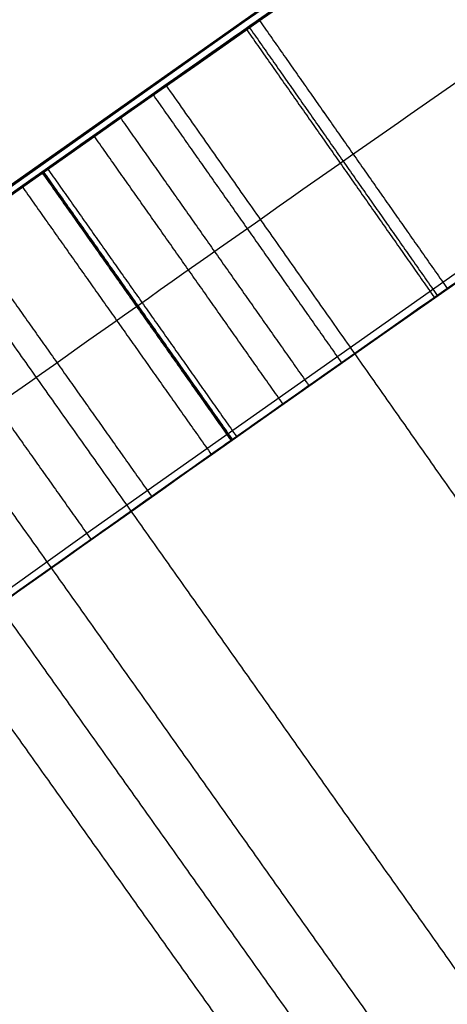
# Model space of a CAD drawing. Units: millimetres. Extents: x -68 to 68, y -68 to 68.
# Drawn here: x -14 to -14, y 20 to 20 of the extents above; entities that cross this region are included whole.
import ezdxf

# ---------------------------------------------------------------- set-up
doc = ezdxf.new("R2010")
doc.units = ezdxf.units.MM
doc.layers.add('Livello 01', color=7, linetype='Continuous', true_color=0x000000)

# ---------------------------------------------------------------- blocks, each defined once
blk = doc.blocks.new('10CI06160YY')
at = {"layer": 'Livello 01'}
for centre, radius in [((0, 0, -26), 29.95), ((0, 0, -35.5), 24), ((0, 0, -32.24999999999999), 24), ((0, 0, -36), 23.5), ((0, 0, -28.5), 22.9), ((0, 0, -26), 22.9), ((0, 0, -27.24999999999999), 22.9)]:
    blk.add_circle(centre, radius, dxfattribs=at)
at = {"layer": 'Livello 01', "extrusion": (0, 0, -1)}
blk.add_circle((0, 0), 29.95, dxfattribs=at)
at = {"layer": 'Livello 01'}
for centre, radius, start in [((0, 0, -13), 29.95, 204.4877713897663), ((0, 0, -29), 24, 180)]:
    blk.add_arc(centre, radius, start, 0, dxfattribs=at)
at = {"layer": 'Livello 01', "extrusion": (0, 0, -1)}
blk.add_arc((0, 0, 28.5), 23.5, 180, 0, dxfattribs=at)
blk = doc.blocks.new('10PM04460YY')
at = {"layer": 'Livello 01', "color": 5, "true_color": 0x0000ff}
for centre, radius in [((0, 0, -10.5), 26.25), ((0, 0, -9), 24)]:
    blk.add_circle(centre, radius, dxfattribs=at)
at = {"layer": 'Livello 01', "color": 5, "true_color": 0x0000ff, "extrusion": (0, 0, -1)}
for centre, radius in [((0, 0, 9), 26.25), ((0, 0, 9.75), 26.25), ((0, 0, -1.5), 24), ((0, 0, 3.750000000000004), 24), ((0, 0), 22.5), ((0, 0, 10.5), 22.5), ((-5.1388523066483e-16, 0, 5.249999999999999), 22.5)]:
    blk.add_circle(centre, radius, dxfattribs=at)
blk = doc.blocks.new('10PM06260YY_oa_0')
at = {"layer": 'Livello 01', "extrusion": (0, 0, -1)}
for centre, radius in [((-1.70376557241913e-14, 5.70844609122029e-14, -3.00000000000002), 28.5), ((-1.70376557241913e-14, 5.70844609122029e-14), 28.5), ((-1.70376557241913e-14, 5.70844609122029e-14, -1.500000000000017), 28.5), ((-1.37312185688709e-14, 5.70844609122029e-14, -12.375), 26.75), ((-1.37312185688709e-14, 5.70844609122029e-14, -7.687500000000007), 26.75), ((0, 5.70844609122029e-14, -100), 24.5), ((-1.37312185688709e-14, 5.70844609122029e-14, -56.75), 24.5), ((-1.37312185688709e-14, 5.70844609122029e-14, -12), 23.188)]:
    blk.add_circle(centre, radius, dxfattribs=at)
at = {"layer": 'Livello 01'}
for centre, radius in [((1.37312185688709e-14, 5.70844609122029e-14, 13.5), 24.5), ((1.37312185688709e-14, 5.70844609122029e-14, 3.00000000000001), 24.5), ((1.37312185688709e-14, 5.70844609122029e-14), 24.5), ((1.37312185688709e-14, 5.70844609122029e-14, 1.500000000000012), 24.5), ((0, 5.70844609122029e-14, 56), 23.2), ((1.37312185688709e-14, 5.70844609122029e-14, 10), 23.188), ((1.37312185688709e-14, 5.689141195432432e-14, 11), 23.188), ((1.37312185688709e-14, 5.70844609122029e-14, 6.500000000000006), 23.188)]:
    blk.add_circle(centre, radius, dxfattribs=at)
at = {"layer": 'Livello 01', "extrusion": (0, 0, -1)}
for centre, radius, start, end in [((-1.37312185688709e-14, 5.70844609122029e-14, -3.00000000000002), 26.75, 1.403341859706976e-14, 180), ((1.77635683940025e-15, 9.059419880941277e-14, -15.7499999999997), 24.49999999999998, 47.02864357636388, 132.9713564236361), ((1.77635683940025e-15, 9.059419880941277e-14, -35.7499999999997), 24.49999999999998, 47.02864357636388, 132.9713564236361), ((-5.339095412729532e-14, 9.592326932761353e-14, -35.7499999999997), 24.39999999999998, 47.02864357636366, 132.971356423636), ((-5.339095412729532e-14, 9.592326932761353e-14, -36.2499999999997), 24.39999999999998, 47.02864357636366, 132.971356423636), ((-3.683176629660802e-15, -1.77635683940025e-15, -16.2499999999997), 24.40000000000001, 47.0286435763639, 132.9713564236361), ((-3.683176629660802e-15, -1.77635683940025e-15, -15.7499999999997), 24.40000000000001, 47.0286435763639, 132.9713564236361), ((-1.37312185688709e-14, 5.70844609122029e-14, -35.9999999999997), 24.4, 47.02864357636381, 132.971356423636), ((-1.37312185688709e-14, 5.70844609122029e-14, -15.9999999999997), 24.4, 47.02864357636381, 132.9713564236362), ((0, 5.70844609122029e-14, -100), 23.4, 0, 270)]:
    blk.add_arc(centre, radius, start, end, dxfattribs=at)
at = {"layer": 'Livello 01'}
for centre, radius, start, end in [((-1.77635683940025e-15, 9.059419880941277e-14, 16.2499999999997), 24.49999999999998, 47.02864357636387, 132.9713564236361), ((-1.77635683940025e-15, 9.059419880941277e-14, 36.2499999999997), 24.49999999999998, 47.02864357636387, 132.9713564236361), ((1.37312185688709e-14, 5.70844609122029e-14, 3.00000000000001), 23.188, 90, 0), ((1.70376557241913e-14, 5.70844609122029e-14, 12), 23, 89.99999999999999, 269.9999999999999)]:
    blk.add_arc(centre, radius, start, end, dxfattribs=at)
for points, degree, knots in [([(-14.3408954214058, 19.8642573108663, 17.9445001874543), (-14.19456398593842, 19.96990051638766, 17.72337712724021), (-13.81297898436077, 20.23885174853072, 17.59470268440957), (-13.37543462382732, 20.52737421128287, 17.87591956568957), (-13.24051344610577, 20.61393081472608, 18.2922752995422), (-13.34520741260682, 20.54693121918185, 18.72376663834876), (-13.64709291898389, 20.34857037662103, 18.97920886697147), (-14.00310411040861, 20.1054174895616, 19.00704404999669), (-14.34134967922311, 19.86497707946379, 18.87302522639488), (-14.55214642096897, 19.7101621704468, 18.51736796030452), (-14.58843084038852, 19.68316228394648, 18.09173365755553), (-14.57027059883084, 19.69661845163785, 17.67411288059143), (-14.45268594461996, 19.78362403410031, 17.26409386203943), (-14.16307349037446, 19.99279233029998, 17.00740496850609), (-13.81568834577423, 20.23470662018967, 16.9634505870486), (-13.46011385788694, 20.47233841556113, 17.07345471047948), (-13.33095526352511, 20.55568288925213, 17.33519614907833), (-13.3128092356611, 20.5674283821507, 17.4755256634807)], 3, [-7.045865805433296, -7.045865805433296, -7.045865805433296, -7.045865805433296, -6.16513257931122, -5.724765966250183, -5.284399353189145, -4.844032740128117, -4.40366612706708, -3.963299514006042, -3.522932900945006, -3.082566287883968, -2.64219967482293, -2.201833061761893, -1.761466448700854, -1.321099835639817, -0.8807332225787835, -0.4403666095177467, 0, 0, 0, 0]), ([(-13.31280920368572, 20.56742840284759, 17.47552565761363), (-13.33085511875232, 20.55574770949872, 17.33597058678128), (-13.39338972317573, 20.51535147482685, 17.20355486640662), (-13.5335902005546, 20.4229055201908, 17.079361932421), (-13.5908276132912, 20.3848818445053, 17.0462622960323), (-13.6959306292084, 20.3144157491312, 17.0061224811373), (-13.7592497455624, 20.271595046688, 16.9932835805406), (-13.9258078255837, 20.1578757213049, 16.9806620376796), (-14.0442467870141, 20.075543318496, 16.9934200311896), (-14.209904176642, 19.9582865027911, 17.0684208361827), (-14.2599965525354, 19.9224904361299, 17.1015622462212), (-14.3507888789317, 19.8571897661361, 17.1847758238845), (-14.3946939564535, 19.8253428395017, 17.2403688843533), (-14.4558852277611, 19.7807688193745, 17.3431928836859), (-14.4819040091291, 19.7617096081143, 17.4011436290335), (-14.5141253498176, 19.7380430367615, 17.4978778655768), (-14.5237311193357, 19.7309742582189, 17.5317572975116), (-14.5406805519921, 19.7184867545705, 17.6027855342217), (-14.5490448357588, 19.7123143255501, 17.646302917059), (-14.5646291526202, 19.7008056803641, 17.7435476564605), (-14.572178301399, 19.6952187516219, 17.8185910224464), (-14.577848998961, 19.6910214080934, 17.9210975926447), (-14.5790637059145, 19.6901219380144, 17.9559293206921), (-14.5801714613798, 19.6893016796369, 18.0288160543337), (-14.5802039794622, 19.6892776229566, 18.057372626585), (-14.5773547062175, 19.6913873395315, 18.1778421506597), (-14.5715966927443, 19.6956521354323, 18.2524509447224), (-14.5571606535108, 19.7063215621756, 18.3558078028361), (-14.5513819799338, 19.710589863706, 18.3888340333772), (-14.537887552462, 19.7205450181566, 18.452034383466), (-14.5321005860459, 19.7248124522701, 18.4758253773848), (-14.4790226639055, 19.763873158393, 18.6514813257833), (-14.4098278097285, 19.8146431508593, 18.7590291930447), (-14.2232123699313, 19.9490212938318, 18.9193548392764), (-14.1081690529212, 20.0306837968402, 18.9658730560594), (-13.8835275302593, 20.1870352135061, 18.9954242600372), (-13.7631451076137, 20.2692826556818, 18.9865674140638), (-13.5404416507749, 20.4187272505197, 18.8923684149985), (-13.4401021550331, 20.4846179666494, 18.8046493196664), (-13.3434139918517, 20.5476223158881, 18.632903721514), (-13.3172035431145, 20.5645923232084, 18.5665629143481), (-13.2849996498423, 20.585411143142, 18.4315812086282), (-13.2782290095854, 20.5897703291267, 18.3657137670404), (-13.2852865700375, 20.5852178055203, 18.1391788870226), (-13.3301128817148, 20.5564397227176, 18.0095225444731), (-13.489990220119, 20.4518773557362, 17.8045727395647), (-13.5998041912905, 20.3792447574148, 17.7317298728642), (-13.93604083059041, 20.15216935380299, 17.6428711385898), (-14.19423797216763, 19.97013588006628, 17.72288448638331), (-14.34089542140573, 19.86425731086628, 17.94450018745434)], 3, [5.056798616995262e-10, 5.056798616995262e-10, 5.056798616995262e-10, 5.056798616995262e-10, 0.0625, 0.0625, 0.09375, 0.09375, 0.125, 0.125, 0.1875, 0.1875, 0.21875, 0.21875, 0.25, 0.25, 0.28125, 0.28125, 0.296875, 0.296875, 0.3125, 0.3125, 0.34375, 0.34375, 0.359375, 0.359375, 0.375, 0.375, 0.40625, 0.40625, 0.421875, 0.421875, 0.4375, 0.4375, 0.5, 0.5, 0.5625, 0.5625, 0.625, 0.625, 0.6875, 0.6875, 0.71875, 0.71875, 0.75, 0.75, 0.8125, 0.8125, 0.875, 0.875, 1.000000000000008, 1.000000000000008, 1.000000000000008, 1.000000000000008]), ([(-14.30302458288221, 19.89154313417185, 18.31811220575349), (-14.3058442216761, 19.88951855230144, 18.43860110446236), (-14.22370410493244, 19.94891543419274, 18.68376908270289), (-13.9320181666338, 20.1545022843809, 18.8307816012278), (-13.6187418080382, 20.3668131382366, 18.7203555507792), (-13.53430060807133, 20.4223522999316, 18.47859635768694), (-13.52998616759032, 20.42521662810008, 18.35528884612298)], 3, [-4.688218452151203, -4.688218452151203, -4.688218452151203, -4.688218452151203, -4.298077351140837, -3.907343046491665, -3.516608741842493, -3.125874437193338, -3.125874437193338, -3.125874437193338, -3.125874437193338]), ([(-13.52998616759032, 20.42521662810008, 18.35528884612298), (-13.5256717271093, 20.42808095626857, 18.23198133455903), (-13.5928551651521, 20.3839991072475, 17.9805104813955), (-13.9019050236328, 20.1753258204038, 17.8574382087133), (-14.2061065629437, 19.9615567552946, 17.9596991678148), (-14.30012519346146, 19.89362529772808, 18.19707675562254), (-14.3030202956641, 19.89154621251794, 18.31792900420675), (-14.30302458288221, 19.89154313417185, 18.31811220575349)], 3, [-3.125874437193338, -3.125874437193338, -3.125874437193338, -3.125874437193338, -2.735140132544169, -2.344405827895002, -1.953671523245833, -1.562937218596661, -1.562344014957866, -1.562344014957866, -1.562344014957866, -1.562344014957866]), ([(-14.3030116852856, 19.89155239619535, 18.318112205743), (-14.3030117552515, 19.8915523458864, 18.1876240057458), (-14.2576763361833, 19.9243054616473, 18.0782879075817), (-14.1005328167802, 20.0358243384019, 17.9260316700969), (-14.0083479418041, 20.1005780206699, 17.8923703747798), (-13.7933088687695, 20.2487451283879, 17.8976301083787), (-13.7008998567878, 20.3111577469607, 17.936579507981), (-13.5542433331466, 20.4093183025181, 18.1091434251659), (-13.526188604798, 20.4277321936868, 18.2236628903514), (-13.5337837303827, 20.4227010625134, 18.4869148018945), (-13.5714871325591, 20.3978797462978, 18.5964742760638), (-13.7269466869914, 20.2935875533662, 18.7588584749663), (-13.8285612782953, 20.2246258959582, 18.7935797960141), (-14.0273712841715, 20.0872460659751, 18.7822011320771), (-14.126224834288, 20.0176652818467, 18.7332893194309), (-14.2640754460029, 19.9196712592262, 18.5618714207973), (-14.3030116153197, 19.8915524465043, 18.4486004057402), (-14.3030116852856, 19.89155239619535, 18.318112205743)], 3, [0, 0, 0, 0, 0.125, 0.125, 0.25, 0.25, 0.375, 0.375, 0.5, 0.5, 0.625, 0.625, 0.75, 0.75, 0.875, 0.875, 1, 1, 1, 1]), ([(-13.5518686995039, 20.4107044158551, 17.4938141156321), (-13.56724265456652, 20.40049674176262, 17.42870110135966), (-13.60988547735772, 20.37220088259032, 17.29829508360401), (-13.81261183838151, 20.23599975651121, 17.1573039432805), (-14.10978183745432, 20.03024023202782, 17.19587910118439), (-14.32387304596264, 19.87663794715913, 17.53607454829897), (-14.33909967824914, 19.86555373813324, 17.80981945070277), (-14.3408954214058, 19.8642573108663, 17.9445001874543)], 3, [0, 0, 0, 0, 0.211583616750904, 0.423167499487989, 0.8463352649621486, 1.269503030436311, 1.692670795910475, 1.692670795910475, 1.692670795910475, 1.692670795910475]), ([(-14.3408954214057, 19.8642573108663, 17.94450018745429), (-14.3399147540463, 19.8649652984756, 17.8709501354981), (-14.3361725653452, 19.8676677175574, 17.80408716789641), (-14.3264119316377, 19.8747059664964, 17.7138233430452), (-14.3204327435768, 19.8790157085462, 17.6711537859373), (-14.3079120014416, 19.8880294062267, 17.6058970059622), (-14.3005550133703, 19.8933213592791, 17.5757688598978), (-14.275186348101, 19.9115415852944, 17.4928851534742), (-14.2437769550083, 19.934053600763, 17.4252804325888), (-14.1771007150659, 19.9815287257256, 17.3241497000739), (-14.1329416167706, 20.0128260884723, 17.2770029642923), (-13.9930791817447, 20.1111094217936, 17.1811815933823), (-13.8664646561022, 20.1986709985521, 17.168211958551), (-13.7137186886259, 20.3024064527066, 17.2263248555183), (-13.6612091963734, 20.3377319908608, 17.2617723828455), (-13.59189653137694, 20.38410808711718, 17.35918501272076), (-13.57335362744567, 20.39643733154326, 17.4095860363905), (-13.55820729325054, 20.40649566132893, 17.46811684326608)], 3, [2.248201624865406e-15, 2.248201624865406e-15, 2.248201624865406e-15, 2.248201624865406e-15, 0.124999964030841, 0.124999964030841, 0.187499946046262, 0.187499946046262, 0.249999928061682, 0.249999928061682, 0.374999892092523, 0.374999892092523, 0.499999856123364, 0.499999856123364, 0.749999784185046, 0.749999784185046, 0.874999748215887, 0.874999748215887, 0.9843195572184389, 0.9843195572184389, 0.9843195572184389, 0.9843195572184389]), ([(-13.1497952450204, 20.3155823203284, 17.4755256634807), (-13.16760267545712, 20.3040559935085, 17.33610747755509), (-13.29361649202127, 20.22275885385599, 17.07470246983064), (-13.64676464726766, 19.98679207932265, 16.96293178197513), (-13.99233657330839, 19.74608495326144, 17.0080779558821), (-14.27761423028442, 19.53997677544178, 17.26783012841935), (-14.39180192784559, 19.45547587105647, 17.67584385367043), (-14.40970315423209, 19.44221598816619, 18.09090525240921), (-14.37450836091523, 19.46839660488071, 18.51351740073657), (-14.16919148149051, 19.61923276931408, 18.87027324337351), (-13.83378214273749, 19.85775884168312, 19.00724274692568), (-13.47962092768318, 20.09966069073147, 18.97950931530869), (-13.18125834602328, 20.29568116944352, 18.72242778334051), (-13.07913482195675, 20.36103114696492, 18.29420879444022), (-13.20893667281386, 20.27777484489194, 17.87965413311129), (-13.6412023588251, 19.99285965896751, 17.59353217567486), (-14.02105022537934, 19.72515654083422, 17.7238318381364), (-14.1652926203273, 19.6210215070598, 17.9445001874543)], 3, [-7.001947279053415, -7.001947279053415, -7.001947279053415, -7.001947279053415, -6.564325577298394, -6.126703872145169, -5.689082166991941, -5.251460461838718, -4.813838756685494, -4.37621705153226, -3.938595346379036, -3.500973641225812, -3.063351936072588, -2.625730230919364, -2.18810852576613, -1.750486820612907, -1.312865115459682, -0.8752434103064582, 0, 0, 0, 0]), ([(-13.8040850142244, 20.2409791492425, 25.5545740502177), (-13.9125450411037, 20.1670108189237, 25.7115220891136), (-14.1641995068333, 19.9925305196413, 25.8237617661886), (-14.4899164285836, 19.7565985894085, 25.7648928745665), (-14.7117754372382, 19.5914096873629, 25.5874179816345), (-14.7350852308399, 19.5735765256286, 25.266148662203), (-14.7279591110592, 19.5790364876928, 24.8650658259048), (-14.7306314059769, 19.5769890019187, 24.558105661358), (-14.7306314059769, 19.5769890019187, 24.3548317821765)], 3, [0, 0, 0, 0, 0.6249802599350636, 0.9374703899025902, 1.249960519870127, 1.562450649837653, 1.874940779805184, 2.499921039740244, 2.499921039740244, 2.499921039740244, 2.499921039740244]), ([(-15.0631055822573, 19.322340702352, 27.7414294771754), (-15.03856446074597, 19.34147220991094, 27.6233259193417), (-14.92539584243217, 19.42975363965517, 27.40813508481667), (-14.63196308912117, 19.65202356534244, 27.31516684828461), (-14.34535433203457, 19.86213256468336, 27.30162196947431), (-14.09582260788908, 20.03946904076076, 27.34238935081261), (-13.92959692834438, 20.15490323760577, 27.4898684899042), (-13.88090241592089, 20.18837027139328, 27.67042721800161), (-13.88648034507019, 20.18454107391628, 27.8526262094678), (-13.88423947325159, 20.18608647419489, 28.0958315796934), (-13.888501733905, 20.18310309062359, 28.3983378862036), (-13.8678684874985, 20.1974409294101, 28.6445263120682), (-13.813105632781, 20.2348242586298, 28.746584359496)], 3, [-2.962594290557587, -2.962594290557587, -2.962594290557587, -2.962594290557587, -2.592270226605526, -2.221945908519023, -1.851621590432521, -1.481297272346019, -1.296135113302763, -1.110972954259506, -0.9258107952162594, -0.7406486361730072, -0.3703243180865042, 0, 0, 0, 0]), ([(-14.4948066637089, 19.7522297420241, 24.3548317821765), (-14.4948066637089, 19.7522297420241, 24.4809700155798), (-14.4953113405559, 19.7518543449886, 24.7330712444933), (-14.4934188023796, 19.7532620838718, 25.0490739701018), (-14.4972050368727, 19.7504457562255, 25.3000361668796), (-14.459808222694, 19.7779998808356, 25.4929348797726), (-14.3128732503093, 19.8847520447709, 25.5862787287911), (-14.1118956262841, 20.0283789570895, 25.5957096488867), (-13.8373840791046, 20.2187234922228, 25.4664636563907), (-13.8294676212609, 20.2235126729001, 25.064917515823), (-13.8316266552183, 20.2222065327154, 24.7168819916187), (-13.8311468698945, 20.2224967860898, 24.474665810461), (-13.8311468698945, 20.2224967860898, 24.3548317821765)], 3, [-3.065005325298609, -3.065005325298609, -3.065005325298609, -3.065005325298609, -2.681879659636289, -2.29875399397396, -2.1071911611428, -1.915628328311629, -1.72406549548047, -1.53250266264931, -1.14937699698698, -0.7662513313246538, -0.3831256656623269, 0, 0, 0, 0]), ([(-13.8311468698945, 20.2224967860898, 24.3548317821765), (-13.8311468698945, 20.2224967860898, 24.5962927092686), (-13.8311468698945, 20.2224967860898, 24.8377536363607), (-13.8311468698945, 20.2224967860898, 25.1999450269989), (-13.8314845494804, 20.2224123356978, 25.3324830269574), (-13.9582851856303, 20.1350987132944, 25.5309027776257), (-14.0620580111534, 20.0630265812876, 25.5743071718813), (-14.2193108211792, 19.9515745631347, 25.5897608053379), (-14.2718761425546, 19.91398558405, 25.5862902719616), (-14.3646867688894, 19.8471419731373, 25.5533962888091), (-14.4149856536506, 19.8105928746575, 25.5164981919664), (-14.4754590769704, 19.7664484911008, 25.4254988450858), (-14.4867409161578, 19.7581467693455, 25.3633303624909), (-14.4929236690815, 19.7536115699104, 25.2609723037828), (-14.4936401317808, 19.7530857416582, 25.2365565808314), (-14.4948753931203, 19.7521793208948, 25.1658953578461), (-14.4948066637089, 19.7522297420241, 25.1385572400888), (-14.4948066637089, 19.7522297420241, 24.8564162552403), (-14.4948066637089, 19.7522297420241, 24.6056242687084), (-14.4948066637089, 19.7522297420241, 24.3548322821764), (-14.4948066637089, 19.7522297420241, 24.35483211550977), (-14.4948066637089, 19.7522297420241, 24.35483194884313), (-14.4948066637089, 19.7522297420241, 24.3548317821765)], 3, [1.915134717478175e-15, 1.915134717478175e-15, 1.915134717478175e-15, 1.915134717478175e-15, 0.249999958464921, 0.249999958464921, 0.374999937697382, 0.374999937697382, 0.499999916929842, 0.499999916929842, 0.562499906546073, 0.562499906546073, 0.624999896162303, 0.624999896162303, 0.687499885778533, 0.687499885778533, 0.718749880586648, 0.718749880586648, 0.749999875394763, 0.749999875394763, 0.999999833859685, 0.999999833859685, 0.999999833859685, 0.999999999999967, 0.999999999999967, 0.999999999999967, 0.999999999999967]), ([(-14.12787276669025, 19.6479823668542, 18.318112205743), (-14.1278728357994, 19.6479823171613, 18.1876240057458), (-14.0830925443117, 19.6803343743619, 18.0782879075817), (-13.9278732312686, 19.7904877138501, 17.9260316700969), (-13.83681715068, 19.8544484938862, 17.8923703747798), (-13.6244112091519, 20.0008013104892, 17.8976301083787), (-13.5331337360925, 20.0624496929163, 17.936579507981), (-13.3882730066183, 20.1594082824873, 18.1091434251659), (-13.3605618055556, 20.1775966974376, 18.2236628903514), (-13.3680639296025, 20.172627171952, 18.4869148018945), (-13.4053056574665, 20.1481097902207, 18.5964742760638), (-13.558861625518, 20.0450946445495, 18.7588584749663), (-13.6592319565203, 19.9769774155995, 18.7935797960141), (-13.8556075541612, 19.8412797876163, 18.7822011320771), (-13.9532506526437, 19.7725510130894, 18.7332893194309), (-14.0894132976845, 19.6757569172765, 18.5618714207973), (-14.1278726975811, 19.6479824165471, 18.4486004057402), (-14.12787276669025, 19.6479823668542, 18.318112205743)], 3, [0, 0, 0, 0, 0.125, 0.125, 0.25, 0.25, 0.375, 0.375, 0.5, 0.5, 0.625, 0.625, 0.75, 0.75, 0.875, 0.875, 1, 1, 1, 1]), ([(-14.12787022851335, 19.64798419100243, 18.31811220574096), (-14.12507318826561, 19.6499944322004, 18.19798777119674), (-14.03400022701798, 19.715813949494, 17.96132172763692), (-13.731610254376, 19.928347522721, 17.8565919045211), (-13.4248745488534, 20.1354221763208, 17.9822608867925), (-13.3601571800264, 20.17786994551867, 18.23267842183763), (-13.36431286757902, 20.1751119346948, 18.355288846123)], 3, [-4.659993301585619, -4.659993301585619, -4.659993301585619, -4.659993301585619, -4.271768287470746, -3.883425715882495, -3.495083144294241, -3.106740572705986, -3.106740572705986, -3.106740572705986, -3.106740572705986]), ([(-13.36431286757902, 20.1751119346948, 18.355288846123), (-13.36846855513165, 20.17235392387093, 18.47789927040829), (-13.44980867416911, 20.11887411137759, 18.7179234325044), (-13.7610901228248, 19.9079603134145, 18.8317743659683), (-14.0506627339237, 19.7038397038325, 18.6823037058623), (-14.13065686208073, 19.64598148442053, 18.43834631225922), (-14.12787107547831, 19.64798358228617, 18.31814858032916), (-14.12787022851335, 19.64798419100243, 18.31811220574096)], 3, [-3.106740572705986, -3.106740572705986, -3.106740572705986, -3.106740572705986, -2.718398001117778, -2.330055429529529, -1.941712857941269, -1.553370286353019, -1.553252728879633, -1.553252728879633, -1.553252728879633, -1.553252728879633]), ([(-14.6705063798301, 19.4970829243599, 24.3548317821765), (-14.6705063798301, 19.4970829243599, 24.5579546126049), (-14.6679129602948, 19.499070802582, 24.8646467485884), (-14.6748287457223, 19.4937697939896, 25.2655380352029), (-14.6522195579681, 19.5110737246213, 25.5862708054358), (-14.4314585366944, 19.6754573039268, 25.7647492478768), (-14.1066822310386, 19.9107259080109, 25.8239073416605), (-13.8555718690522, 20.0848242074358, 25.7112499820879), (-13.7477418100847, 20.158362907817, 25.5545740502177)], 3, [0, 0, 0, 0, 0.6239540414472969, 0.9359310621709453, 1.247908082894598, 1.559885103618242, 1.871862124341887, 2.495816165789186, 2.495816165789186, 2.495816165789186, 2.495816165789186]), ([(-14.1652926203273, 19.6210215070598, 17.9445001874543), (-14.1635287691701, 19.6222949100664, 17.810571406403), (-14.1487562546459, 19.6330395824922, 17.5387224571582), (-13.9395355097598, 19.7831980152225, 17.1971418338825), (-13.64338511068059, 19.98828550189839, 17.15676674507271), (-13.44271575049347, 20.12308985910517, 17.29907855239385), (-13.40103824643692, 20.1507444755057, 17.42902228194055), (-13.3859274501222, 20.1607774230079, 17.4938141156321)], 3, [0, 0, 0, 0, 0.4209302497756984, 0.8418604995513966, 1.262790749327094, 1.47325587421495, 1.683720733211487, 1.683720733211487, 1.683720733211487, 1.683720733211487]), ([(-13.7567256097901, 20.1522331392068, 28.746584359496), (-13.8109091946742, 20.115245242895, 28.645192014086), (-13.831798104342, 20.10073495472441, 28.401304860126), (-13.8276088810961, 20.10366652136991, 28.1028632087615), (-13.82973241545981, 20.10220279028102, 27.8622896803317), (-13.82450661807631, 20.10578728966172, 27.68318655714509), (-13.86619953550481, 20.07714746645202, 27.50112165994499), (-14.02935049057791, 19.96395593677953, 27.34401957700799), (-14.28101364839432, 19.78527845029274, 27.30189419816929), (-14.57046852542532, 19.57315509077345, 27.31446898993838), (-14.86478389433276, 19.35021635090791, 27.40823895787682), (-14.97714138851124, 19.26255952530755, 27.6231269446926), (-15.0016235186562, 19.2434740056078, 27.7414294771754)], 3, [-2.958105753605221, -2.958105753605221, -2.958105753605221, -2.958105753605221, -2.588342502739237, -2.218579251873253, -2.033697626440262, -1.848816001007267, -1.663934375574274, -1.479052750141282, -1.109289499275307, -0.739526248409322, -0.3697629975433375, 0, 0, 0, 0]), ([(-14.2396520245336, 19.9369583994198, 30.7246771430012), (-14.25201640563028, 19.92812733895668, 30.63658092815658), (-14.3621618771839, 19.84943388365671, 30.49708185828111), (-14.54657680585361, 19.71449984934559, 30.48868149291783), (-14.68750094808581, 19.60950636968925, 30.50111476247386), (-14.78816279105067, 19.53369970357153, 30.53927335117507), (-14.87092348068164, 19.47064722404571, 30.64997543127798), (-14.81527793957432, 19.51310223211542, 30.78760572849099), (-14.71246237321271, 19.59079975328978, 30.82994293060059), (-14.57536981708038, 19.6931784952489, 30.86538047276201), (-14.40189913600434, 19.82061049704959, 30.91595812985311), (-14.19495465705523, 19.96941831551952, 30.97173553183351), (-13.98718526426947, 20.11514602679485, 31.08781583918871), (-13.92594196577999, 20.15729384120304, 31.37188530889424), (-14.04469398029815, 20.07513649264536, 31.61139018842603), (-14.24442039417647, 19.93411536654071, 31.73013979154746), (-14.45405576777151, 19.78263137065534, 31.77046083939859), (-14.66440290866617, 19.62725581097444, 31.76205586511631), (-14.94468190900936, 19.41535832002507, 31.70047664241354), (-15.09139184121235, 19.30029647519692, 31.4822120148016), (-15.1223839388746, 19.2759825691265, 31.3110173431512)], 3, [-4.386056994080372, -4.386056994080372, -4.386056994080372, -4.386056994080372, -4.111928431509587, -3.837799868938812, -3.700735587653424, -3.563671306368037, -3.426607025082649, -3.289542743797251, -3.152478462511864, -3.015414181226476, -2.741285618655701, -2.467157056084916, -2.193028493514141, -1.918899930943356, -1.644771368372581, -1.370642805801806, -1.096514243231021, -0.8223856806602458, -0.5482571180894665, 0, 0, 0, 0]), ([(-13.774693209201, 20.1399559828812, 24.3548317821765), (-13.774693209201, 20.1399559828812, 24.4783594112759), (-13.7765264645658, 20.138741732779, 24.7274849178608), (-13.7682768154241, 20.1442058582389, 25.0887516874226), (-13.7985727916288, 20.1241384062956, 25.4934931834871), (-14.0736425022784, 19.9329792471283, 25.5982666918005), (-14.2711625251819, 19.7915339317517, 25.5813574406384), (-14.4106495601837, 19.6900374898968, 25.4767749965123), (-14.4368800436528, 19.670677917994, 25.2843323939646), (-14.4349286918807, 19.6721470940113, 25.0382384215248), (-14.4359043677668, 19.6714125060026, 24.7268880009505), (-14.4356441875305, 19.6716083961383, 24.4789453269748), (-14.4356441875305, 19.6716083961383, 24.3548317821765)], 3, [0, 0, 0, 0, 0.3826712495424348, 0.7653424990848695, 1.148013748627307, 1.530684998169743, 1.722020622940961, 1.913356247712169, 2.104691872483387, 2.296027497254605, 2.67869874679704, 3.061369996339476, 3.061369996339476, 3.061369996339476, 3.061369996339476]), ([(-14.00769326240354, 20.10061017647019, 30.69246064367966), (-14.02241591256102, 20.09035027064782, 30.6053516331146), (-14.05062697288075, 20.0707141199757, 30.52211043623509), (-14.1498945641098, 20.0008541677984, 30.4013395402348), (-14.2145308414674, 19.9550714938564, 30.3652894162141), (-14.3577095601128, 19.8523031801197, 30.3153767752322), (-14.4186493588589, 19.8081079014475, 30.3045500890184), (-14.5680830470992, 19.6984655316583, 30.2940290177168), (-14.6353726486631, 19.6484736219307, 30.2965545480382), (-14.8310562831615, 19.5017015276478, 30.3318713209226), (-14.9861924978841, 19.3822300722677, 30.4023616025116), (-15.0838501861088, 19.3061950058139, 30.6300499736289), (-15.0907851203479, 19.30075700544, 30.7265100234054), (-15.0404999856798, 19.3399683741292, 30.890912221807), (-14.991856032251, 19.3778549578434, 30.9520269799797), (-14.859063977838, 19.4798672418852, 31.0390016583203), (-14.8050835100692, 19.5209872062725, 31.0540702810775), (-14.7080298846229, 19.5939900700703, 31.0845884925018), (-14.697754823295, 19.6016936577198, 31.0876667514051), (-14.6660910895533, 19.6253958749807, 31.0970104106626), (-14.6495987755403, 19.6377115077804, 31.1017361657912), (-14.598129696577, 19.6760371912234, 31.1160752076764), (-14.561161047428, 19.703426434918, 31.1258502709325), (-14.481848134648, 19.7617939198432, 31.145831801443), (-14.4495649061231, 19.7853894043144, 31.1541026674712), (-14.4016663985593, 19.8202521403933, 31.1675288214979), (-14.3765466393617, 19.8384817314413, 31.174913959871), (-14.342144933919, 19.8633665167044, 31.185940868411), (-14.3271769971485, 19.8741602364105, 31.1911764437587), (-14.2890050794351, 19.9016410650085, 31.2060495330352), (-14.2444867743311, 19.9335204296833, 31.2323981171417), (-14.2032845670541, 19.9628992807151, 31.2930749705855), (-14.1947400110831, 19.9689632868441, 31.3457715346577), (-14.2235307575668, 19.9484768271371, 31.47340672609), (-14.2897863496864, 19.9012646087171, 31.5250279808874), (-14.4006731044792, 19.8210165197044, 31.5608971180159), (-14.4292206841052, 19.8002521476419, 31.5652074887661), (-14.5082016249959, 19.7424537550242, 31.5710941478734), (-14.5408831843273, 19.7183792633196, 31.5707211320035), (-14.6084139499632, 19.6684012166441, 31.5652607224666), (-14.6550695371633, 19.6336619887973, 31.5568023863655), (-14.7219595603709, 19.5835556764404, 31.5326595208822), (-14.7509131947685, 19.5617357040145, 31.516269982124), (-14.7999257580126, 19.5246803146844, 31.4748546925741), (-14.8298472106479, 19.5019534221579, 31.4393823119009), (-14.8673439942669, 19.47338281165459, 31.36482300147803), (-14.87881652295976, 19.46460595291869, 31.32591528707131), (-14.88527054761364, 19.4596690805457, 31.27880109977427)], 3, [1.070531583519108e-09, 1.070531583519108e-09, 1.070531583519108e-09, 1.070531583519108e-09, 0.062499993072847, 0.062499993072847, 0.124999986145694, 0.124999986145694, 0.187499979218541, 0.187499979218541, 0.249999972291388, 0.249999972291388, 0.374999958437082, 0.374999958437082, 0.437499951509929, 0.437499951509929, 0.499999944582776, 0.499999944582776, 0.562499937655623, 0.562499937655623, 0.578124935923835, 0.578124935923835, 0.593749934192047, 0.593749934192047, 0.62499993072847, 0.62499993072847, 0.656249927264894, 0.656249927264894, 0.671874925533105, 0.671874925533105, 0.687499923801317, 0.687499923801317, 0.718749920337741, 0.718749920337741, 0.749999916874164, 0.749999916874164, 0.812499909947011, 0.812499909947011, 0.843749906483435, 0.843749906483435, 0.874999903019858, 0.874999903019858, 0.906249899556282, 0.906249899556282, 0.937499896092705, 0.937499896092705, 0.968749892629129, 0.968749892629129, 0.9999999434294154, 0.9999999434294154, 0.9999999434294154, 0.9999999434294154]), ([(-14.8852705476137, 19.4596690805457, 31.2788010997743), (-14.87333108448246, 19.46880192549414, 31.36595812829155), (-14.79190379422887, 19.53117690527139, 31.5264555077099), (-14.57563732123279, 19.69331170225234, 31.577781737782), (-14.39990195706315, 19.82183674143597, 31.57081299598859), (-14.26506494934919, 19.91889931676953, 31.50664407996576), (-14.19044107656343, 19.97201371665961, 31.40058957118223), (-14.20649032292203, 19.96065927961224, 31.25149236874404), (-14.34724635423664, 19.860045090293, 31.1734253862911), (-14.51894449139017, 19.73502936574167, 31.13985630128047), (-14.72606175620335, 19.58100370173687, 31.07908067236727), (-14.93059537174942, 19.42545839264237, 31.01814119046927), (-15.09580412125685, 19.29686835478088, 30.82699740946771), (-15.07744660309652, 19.31126925980956, 30.53456864923625), (-14.90483114700851, 19.44524241636493, 30.36582623773289), (-14.70161168754925, 19.59935948445146, 30.29796450678989), (-14.49326644620461, 19.75391125588794, 30.29244651016543), (-14.28569928030233, 19.90458406901647, 30.32797408066783), (-14.08090731414701, 20.04969728782976, 30.43756865288175), (-14.02217167890456, 20.09052047313796, 30.60679670711005), (-14.007693303233, 20.100610148017, 30.6924606539317)], 3, [-4.354910451483796, -4.354910451483796, -4.354910451483796, -4.354910451483796, -4.082728787488345, -3.81054686800641, -3.538364948524475, -3.402273988783502, -3.266183029042529, -3.130092069301567, -2.994001109560593, -2.721819190078659, -2.449637270596724, -2.177455351114789, -1.905273431632854, -1.633091512150909, -1.360909592668974, -1.088727673187039, -0.8165457537051013, -0.5443638342231641, -0.272181914741227, 0, 0, 0, 0]), ([(-15.0606599227975, 19.1973050892526, 31.3110173431512), (-15.02977377210513, 19.22153587785311, 31.48232600178641), (-14.88329024731625, 19.33642694822411, 31.70107406834342), (-14.60277576267073, 19.54847262725362, 31.76225669175219), (-14.39230389967616, 19.70391217050495, 31.77056650718752), (-14.18080196179237, 19.85666826099263, 31.72819335327159), (-13.98387121947872, 19.99562944740096, 31.60781379960875), (-13.86823910040179, 20.07561454982972, 31.36494019646554), (-13.93345267649683, 20.03071668489703, 31.08407004267241), (-14.14079987091927, 19.88521921901988, 30.97084179414726), (-14.34670924800444, 19.73709859978637, 30.91488295364936), (-14.51945648123117, 19.61014823452166, 30.86424191812377), (-14.6558432733185, 19.50826092815775, 30.82926335285398), (-14.75820390309995, 19.43087184863535, 30.78457424870324), (-14.80909568469438, 19.39203757483014, 30.64578523539175), (-14.72584772405335, 19.4554519050511, 30.53826385292648), (-14.62576824395726, 19.53080237118034, 30.50075870117443), (-14.48593217574756, 19.63496649978368, 30.48878380261593), (-14.30350652398974, 19.76843587380514, 30.49717537283052), (-14.1938051606991, 19.84681643406373, 30.63686530334574), (-14.1815309958621, 19.855583059014, 30.7246771430012)], 3, [-4.372905351390441, -4.372905351390441, -4.372905351390441, -4.372905351390441, -3.826292188523581, -3.55298560362904, -3.279679018734501, -3.006372433839954, -2.733065848945419, -2.459759264050873, -2.186452679156327, -1.913146094261791, -1.639839509367245, -1.366532924472709, -1.229879632025436, -1.093226339578163, -0.9565730471308899, -0.8199197546836278, -0.6832664622363546, -0.5466131697890815, -0.2733065848945353, 0, 0, 0, 0]), ([(-14.1236726333408, 20.0192874834801, 27.8561201884817), (-14.12170508334197, 20.02067559642675, 27.80496362029451), (-14.11657799964149, 20.02429665518249, 27.7002221466394), (-14.18977532380116, 19.97262906669652, 27.56420948299153), (-14.31359908493986, 19.88413051605558, 27.51892478903379), (-14.47464505287203, 19.76748741604408, 27.49905623362104), (-14.69250056008077, 19.60631775980527, 27.50386489927155), (-14.80186138013492, 19.52321229604527, 27.67585277050924), (-14.8259922905929, 19.5048699713503, 27.7736462070311)], 3, [0, 0, 0, 0, 0.1588958405208705, 0.3177919434927972, 0.4766880464647237, 0.6355841494366492, 0.9533763553805014, 1.271168561324353, 1.271168561324353, 1.271168561324353, 1.271168561324353]), ([(-14.7770231585542, 19.5419954603299, 28.5288008543414), (-14.71162160680396, 19.59144999259344, 28.58536435847332), (-14.54870813513867, 19.71336039415315, 28.60374495914128), (-14.31299907018334, 19.88504148023074, 28.55941812087028), (-14.11263914716492, 20.02722400920903, 28.3523917215174), (-14.12383451508521, 20.01917335320951, 28.14032351850836), (-14.1223839895451, 20.0201965637663, 28.0416874548909)], 3, [0, 0, 0, 0, 0.3078296279312931, 0.6156592558626606, 0.9234888837940278, 1.231318505313414, 1.231318505313414, 1.231318505313414, 1.231318505313414]), ([(-13.9505190448524, 20.0185668412904, 30.6924606539317), (-13.96478157835762, 20.00862758227935, 30.60772792653047), (-14.02196486904554, 19.96888442289574, 30.44005243858783), (-14.22360481946737, 19.82604607758417, 30.32916038480457), (-14.42881560021895, 19.67715985739666, 30.29295530314364), (-14.63505551489739, 19.52426546082562, 30.29703631544501), (-14.83623392153483, 19.37181657488805, 30.36210195508606), (-15.00944044812054, 19.2375157863252, 30.52341611410359), (-15.03865835655749, 19.21458481939294, 30.80957741557662), (-14.88324170581562, 19.33568723220232, 31.01089617757759), (-14.6813131249983, 19.48952318513049, 31.07505419120685), (-14.47618276416914, 19.64231233215099, 31.13439974985625), (-14.3081660447856, 19.76489673058565, 31.1725710808179), (-14.16436947879609, 19.86791008662211, 31.23358378168996), (-14.12611162583129, 19.89504167542072, 31.3778626993385), (-14.19405485218731, 19.84673933866959, 31.49669977818698), (-14.32904146124335, 19.74971797626914, 31.56956407811279), (-14.50877369938748, 19.61841299297073, 31.57809217845555), (-14.72807834361647, 19.45409106709489, 31.53039861839776), (-14.81239297985654, 19.38951384409082, 31.36764860880074), (-14.8245143412969, 19.3802418598088, 31.2788010997743)], 3, [-4.341577269398815, -4.341577269398815, -4.341577269398815, -4.341577269398815, -4.070228678844542, -3.798880083597699, -3.527531488350858, -3.256182893104018, -2.984834297857177, -2.713485702610337, -2.442137107363496, -2.170788512116654, -1.899439916869814, -1.628091321622972, -1.356742726376121, -1.221068428752706, -1.08539413112928, -0.9497198335058655, -0.8140455358824398, -0.5426969406355993, -0.2713483453887582, 0, 0, 0, 0]), ([(-14.1223839895451, 20.0201965637663, 28.0416874548909), (-14.2005520455625, 19.96505628083312, 28.07435469917658), (-14.36450537076097, 19.84782699605837, 28.11202023031087), (-14.59623157530806, 19.67844508574684, 28.14022360394479), (-14.87351096989145, 19.46898158935286, 28.20999149778633), (-14.84391586796375, 19.49141336301587, 28.47094770025744), (-14.7770231585542, 19.5419954603299, 28.5288008543414)], 3, [0, 0, 0, 0, 0.3286114049418369, 0.6572228186398849, 0.9858342323379327, 1.314445646035981, 1.314445646035981, 1.314445646035981, 1.314445646035981]), ([(-14.1791045821144, 19.98006490796168, 18.0021597888393), (-14.17910457929807, 19.98006490399314, 18.0021597888393), (-14.17910457648175, 19.9800649000246, 18.0021597888393), (-14.09229373213595, 19.8577379720653, 18.0021597888393), (-14.00548288779015, 19.735411044106, 18.0021597888393), (-14.00548288757243, 19.73541104379921, 18.0021597888393), (-14.00548288735471, 19.73541104349241, 18.0021597888393)], 2, [-3.244207815611411e-08, -3.244207815611411e-08, -3.244207815611411e-08, 0, 0, 1, 1, 1.000000002508, 1.000000002508, 1.000000002508]), ([(-14.19515014578447, 19.968668278469, 18.6475803701141), (-14.19515014296496, 19.96866827450273, 18.6475803701141), (-14.19515014014545, 19.96866827053645, 18.6475803701141), (-14.10824105765477, 19.8464111178597, 18.6475803701141), (-14.0213319751641, 19.72415396518295, 18.6475803701141), (-14.02133197494613, 19.72415396487633, 18.6475803701141), (-14.02133197472816, 19.72415396456971, 18.6475803701141)], 2, [-3.244207815611411e-08, -3.244207815611411e-08, -3.244207815611411e-08, 0, 0, 1, 1, 1.000000002508, 1.000000002508, 1.000000002508]), ([(-14.06602493481291, 19.93757614488841, 27.85612041871958), (-14.10583722540694, 19.90948844431977, 27.87039737503065), (-14.16962216007523, 19.86415298904463, 27.88605000095145), (-14.255124149837, 19.8028836688296, 27.9033728255518), (-14.3129771793535, 19.7611233502407, 27.9130717181498), (-14.4060320067232, 19.6933885764078, 27.9267857228143), (-14.4521923317834, 19.6595701851039, 27.9325781837553), (-14.5336656405073, 19.5993291674591, 27.9428216372361), (-14.5518193408358, 19.5858561560502, 27.9452134064604), (-14.607546195972, 19.5443291423972, 27.9535313070571), (-14.6258160783707, 19.5306581189639, 27.9564828937154), (-14.7054682418475, 19.4708400912934, 27.9724406203394), (-14.7459840384985, 19.4401492082781, 27.9856256650134), (-14.8393596150839, 19.3689662273955, 28.0288955606463), (-14.8813467456532, 19.336701404038, 28.053759057787), (-15.0000829655235, 19.2449349087119, 28.1661687864201), (-15.0499813389263, 19.205680738996, 28.2823298345264), (-15.0333938416951, 19.2186675019564, 28.5327513905348), (-14.9594016908654, 19.2765662246121, 28.6401663538978), (-14.8032650615924, 19.3967277620933, 28.7496654185999), (-14.6958504772976, 19.4783468303087, 28.7739407474219), (-14.5061411564502, 19.620037850168, 28.7820564043078), (-14.4121356970178, 19.6892280892227, 28.7720021180937), (-14.211393819531, 19.8346072258788, 28.6992946323369), (-14.1367581638068, 19.8877642863906, 28.6473738276774), (-14.05062420015411, 19.9484325094992, 28.56874930794961)], 3, [-3.392812260825939e-08, -3.392812260825939e-08, -3.392812260825939e-08, -3.392812260825939e-08, 0.0625, 0.0625, 0.125, 0.125, 0.1875, 0.1875, 0.21875, 0.21875, 0.25, 0.25, 0.3125, 0.3125, 0.375, 0.375, 0.5, 0.5, 0.625, 0.625, 0.75, 0.75, 0.875, 0.875, 0.9999999999999993, 0.9999999999999993, 0.9999999999999993, 0.9999999999999993]), ([(-14.7654780363455, 19.4252582571815, 27.7736462070311), (-14.74149895855927, 19.44348517121824, 27.67606982039296), (-14.63288677699921, 19.5260260880976, 27.50395567507826), (-14.4154745202112, 19.68687176978032, 27.49902141361843), (-14.25485272761168, 19.80320425428303, 27.51898317125159), (-14.13140167751026, 19.8914317720234, 27.56451233945857), (-14.05897074207649, 19.94255631290729, 27.70068906309895), (-14.06407027622033, 19.93895516290515, 27.80508907557055), (-14.0660249899394, 19.9375761059965, 27.8561201884817)], 3, [0, 0, 0, 0, 0.3170354622734648, 0.6340709245469296, 0.7925886556836619, 0.9511063868203944, 1.109624117957125, 1.268141586624096, 1.268141586624096, 1.268141586624096, 1.268141586624096]), ([(-14.06474159973143, 19.93848148011242, 28.04168745502653), (-14.06620815650605, 19.93744696090468, 28.14182203793698), (-14.05984104725966, 19.94197304914855, 28.23696641993114), (-14.1213561292255, 19.8984602529639, 28.4278220178749), (-14.1891106631337, 19.8503576143106, 28.4922981577219), (-14.2949345966709, 19.7741430808915, 28.551643674093), (-14.3357856578099, 19.7445518140343, 28.567304935039), (-14.4094386091576, 19.6908647786904, 28.5856254247066), (-14.4462528749691, 19.6638949318213, 28.5906605343132), (-14.5781483280385, 19.5665412220646, 28.5939247328667), (-14.6479122568574, 19.5142539117913, 28.58854439978109), (-14.71670877831531, 19.46223221355299, 28.5288008543414)], 3, [2.286106845494906e-09, 2.286106845494906e-09, 2.286106845494906e-09, 2.286106845494906e-09, 0.25, 0.25, 0.5, 0.5, 0.625, 0.625, 0.75, 0.75, 1.000000000000008, 1.000000000000008, 1.000000000000008, 1.000000000000008]), ([(-14.0647416059144, 19.9384814757509, 28.0416874548909), (-14.06618204796096, 19.93746537815887, 28.14003927525357), (-14.05487929103805, 19.94558862996854, 28.35133372235195), (-14.25368343953433, 19.80452126644787, 28.55909610565248), (-14.48895875754793, 19.6331730237456, 28.60379599159364), (-14.65150702107561, 19.5115356676876, 28.58542267268525), (-14.7167087783153, 19.462232213553, 28.5288008543414)], 3, [0, 0, 0, 0, 0.3070435826052823, 0.6140871716150055, 0.9211307606247275, 1.228174349634451, 1.228174349634451, 1.228174349634451, 1.228174349634451]), ([(-14.7167087783153, 19.462232213553, 28.5288008543414), (-14.7865381818774, 19.4094294833671, 28.4681603443805), (-14.8108592654983, 19.3907845480715, 28.3503161158665), (-14.7091640183591, 19.4680397434651, 28.1789076252804), (-14.6306012649066, 19.5273420124078, 28.1644550263755), (-14.5009989999592, 19.6235553064102, 28.1384940426507), (-14.461134125165, 19.6529313232005, 28.1331319412009), (-14.3870396621923, 19.7072372375976, 28.122084394421), (-14.3407146835224, 19.740972934611, 28.11440356525), (-14.229070207094, 19.8217557546889, 28.093096226345), (-14.1304015455992, 19.892164503856, 28.0692398867686), (-14.0647416121375, 19.9384814713611, 28.0416874575023), (-14.06474161006313, 19.93848147282437, 28.04168745663185), (-14.06474160798876, 19.93848147428765, 28.04168745576139), (-14.0647416059144, 19.93848147575092, 28.04168745489094)], 3, [-2.289834988289385e-15, -2.289834988289385e-15, -2.289834988289385e-15, -2.289834988289385e-15, 0.249999996064361, 0.249999996064361, 0.499999992128722, 0.499999992128722, 0.624999990160903, 0.624999990160903, 0.749999988193084, 0.749999988193084, 0.999999984257445, 0.999999984257445, 0.999999984257445, 0.9999999921555922, 0.9999999921555922, 0.9999999921555922, 0.9999999921555922]), ([(-14.7167087783153, 19.462232213553, 28.5288008543414), (-14.7833115228881, 19.411869378244, 28.4709624053547), (-14.8131871401954, 19.3892214788124, 28.210907575614), (-14.53719717056751, 19.59772334790999, 28.14010851396547), (-14.30607698540962, 19.76667138560584, 28.11211626443941), (-14.14264138105026, 19.88353043999193, 28.07437600445631), (-14.0647416059144, 19.9384814757509, 28.0416874548909)], 3, [0, 0, 0, 0, 0.3275616885379198, 0.6551233770758397, 0.9826850656137606, 1.310246745429041, 1.310246745429041, 1.310246745429041, 1.310246745429041]), ([(-14.76547798007849, 19.42525829995114, 27.77364622884769), (-14.7398826316051, 19.44471377118469, 27.66949258579402), (-14.6949498975023, 19.47891495060528, 27.5857816074181), (-14.5373855879875, 19.5967880125377, 27.5058166387305), (-14.4544416609359, 19.6580399995634, 27.5033772549092), (-14.2975949140374, 19.772410071307, 27.5086588154152), (-14.2024972394947, 19.8407394690407, 27.5287439186385), (-14.1253669227448, 19.8955857952023, 27.5914369492483), (-14.11184653137269, 19.90517354399878, 27.60762978265948), (-14.10055835089333, 19.91316688824052, 27.62705123457989)], 3, [-1.094663233669479e-08, -1.094663233669479e-08, -1.094663233669479e-08, -1.094663233669479e-08, 0.249999902659887, 0.249999902659887, 0.499999805319774, 0.499999805319774, 0.74999970797966, 0.74999970797966, 0.8088073890719503, 0.8088073890719503, 0.8088073890719503, 0.8088073890719503]), ([(-14.30301169096747, 19.89155240409727, 18.318112205743), (-14.30301168812654, 19.89155240014631, 18.318112205743), (-14.3030116852856, 19.89155239619535, 18.318112205743), (-14.21544222598792, 19.76976738152478, 18.318112205743), (-14.12787276669025, 19.6479823668542, 18.318112205743), (-14.12787276647062, 19.64798236654877, 18.318112205743), (-14.127872766251, 19.64798236624333, 18.318112205743)], 2, [-3.244207801498796e-08, -3.244207801498796e-08, -3.244207801498796e-08, 0, 0, 1, 1, 1.000000002508, 1.000000002508, 1.000000002508])]:
    blk.add_open_spline(points, degree=degree, knots=knots, dxfattribs=at)
for points, weights in [([(-14.30304993510319, 19.89152489262567, 18.34410990497055), (-13.92148617237541, 20.1658892553973, 18.34410990497055), (-13.52968113733955, 20.42541868167996, 18.34410990497055)], [0.9998649152170409, 0.9996906869435153, 0.9998842689831171]), ([(-14.06480932548816, 19.9384337057268, 28.04698529762198), (-13.94718574420107, 20.02140678512716, 28.04698529762198), (-13.82859141115657, 20.10298633495253, 28.04698529762198)], [0.9995376748313622, 0.999593508445528, 0.9996841351766279]), ([(-14.79529862466222, 19.40255495049736, 31.03176090516558), (-14.42410715289064, 19.68560471821095, 31.03176090516557), (-14.04236116933537, 19.95424999317047, 31.03176090516558)], [0.9995865704041282, 0.9994278369081055, 0.999634858635355]), ([(-14.86909354345221, 19.34606050843606, 28.04698529762199), (-14.47926321119209, 19.64567828715247, 28.04698529762199), (-14.07767940286919, 19.92934877586406, 28.04698529762199)], [0.9995690751489472, 0.999347506094727, 0.9995316687977513])]:
    blk.add_rational_spline(points, weights, degree=2, dxfattribs=at)
for points, degree in [([(-14.007693303233, 20.100610148017, 30.6924606539317), (-14.08554055116998, 20.04636003493222, 30.7032727717007), (-14.16286012493688, 19.99180577917821, 30.7140116013906), (-14.2396520245336, 19.9369583994198, 30.7246771430012)], 3), ([(-14.00824086421787, 20.10022855317967, 31.1206682601087), (-13.9796526175562, 20.05920767858135, 31.1206682601087), (-13.95106437089453, 20.01818680398303, 31.1206682601087)], 2), ([(-14.007693303233, 20.100610148017, 30.6924606539317), (-13.9791061740427, 20.0595884946537, 30.6924606539317), (-13.9505190448524, 20.0185668412904, 30.6924606539317)], 2), ([(-14.0579509936059, 20.0654931128387, 28.7465843594961), (-14.08457988775423, 20.04683682132147, 28.69226897552783), (-14.10221419971367, 20.03441060842433, 28.63164473776577), (-14.1082087255646, 20.0301883804398, 28.5687493079496)], 3), ([(-14.0579512387383, 20.0654929410981, 28.7465838594959), (-14.02926154233275, 20.024542955504, 28.7465838594959), (-14.0005718459272, 19.9835929699099, 28.7465838594959)], 2), ([(-14.0579509936059, 20.0654931128387, 28.7465843594961), (-14.02926129770055, 20.02454312689415, 28.74658435949605), (-14.0005716017952, 19.9835931409496, 28.746584359496)], 2), ([(-14.06188869598735, 20.062733769396, 27.3860665517882), (-14.03319096395473, 20.02178941476459, 27.3860665517882), (-14.00449323192211, 19.98084506013318, 27.3860665517882)], 2), ([(-14.06100989786905, 20.0633496867305, 31.59439586246115), (-14.03231395930198, 20.02240407512495, 31.59439586246115), (-14.0036180207349, 19.9814584635194, 31.59439586246115)], 2), ([(-14.21059151019785, 19.8962707292169, 30.7246771430012), (-14.13395634538395, 19.9510061636764, 30.71401160370365), (-14.0567945805543, 20.0054490745855, 30.70327277594675), (-13.97910621554375, 20.05958846573245, 30.6924606597075)], 3), ([(-14.08632080509531, 20.04558719957942, 17.2450625073223), (-14.00007802465594, 19.92285911468403, 17.2450625073223), (-13.91383524421657, 19.80013102978863, 17.2450625073223)], 2), ([(-14.0902994548333, 20.042790755609, 31.0358970392311), (-14.06154374166018, 20.00188710100573, 31.0358970392311), (-14.03278802848705, 19.96098344640245, 31.0358970392311)], 2), ([(-14.1002607680702, 20.0357841441862, 30.4617249887521), (-14.07148472568635, 19.9948947887899, 30.4617249887521), (-14.0427086833025, 19.9540054333936, 30.4617249887521)], 2), ([(-14.1082087255646, 20.0301883804398, 28.5687493079496), (-14.18931261371602, 19.97306307733272, 28.64248011402826), (-14.36845926778613, 19.84536980339065, 28.76133611562102), (-14.66666500138109, 19.62622779376006, 28.79184584281469), (-14.96689938557835, 19.39794496235713, 28.73753069750373), (-15.16774794033173, 19.24035107486682, 28.39278288929888), (-14.98679871078191, 19.38245644255635, 28.03313910110213), (-14.69716682434322, 19.60329507513918, 27.9495495250125), (-14.41124249278396, 19.81433070406289, 27.92243462213202), (-14.2176245102315, 19.95300412774035, 27.88967468497087), (-14.1236726333408, 20.0192874834801, 27.8561201884817)], 3), ([(-14.0506242001541, 19.9484325094992, 28.5687493079496), (-14.07941646285935, 19.9893104449695, 28.5687493079496), (-14.1082087255646, 20.0301883804398, 28.5687493079496)], 2), ([(-14.1815309958621, 19.855583059014, 30.7246771430012), (-14.10505253259015, 19.91020657191628, 30.7140116013906), (-14.02804854892024, 19.96453815723862, 30.7032727717007), (-13.9505190448524, 20.0185668412904, 30.6924606539317)], 3), ([(-14.12406844241897, 20.01900823255875, 30.70862386770752), (-14.09524381294454, 19.97815311371688, 30.70862386770749), (-14.06641918347011, 19.93729799487501, 30.70862386770745)], 2), ([(-14.0660249899394, 19.9375761059965, 27.8561201884817), (-14.0948488116401, 19.9784317947383, 27.8561201884817), (-14.1236726333408, 20.0192874834801, 27.8561201884817)], 2), ([(-14.1236726235913, 20.0192874903584, 27.8561199349932), (-14.09484880191051, 19.97843180160256, 27.8561199349932), (-14.06602498022971, 19.93757611284671, 27.8561199349932)], 2), ([(-14.12238399579377, 20.02019655935845, 28.0416874575023), (-14.09356280396563, 19.97933901535977, 28.0416874575023), (-14.06474161213749, 19.93848147136109, 28.0416874575023)], 2), ([(-14.1223839895451, 20.0201965637663, 28.0416874548909), (-14.09356279772975, 19.9793390197586, 28.0416874548909), (-14.0647416059144, 19.9384814757509, 28.0416874548909)], 2), ([(-14.13011707892775, 20.01473935218235, 27.7034410210819), (-14.10128010529728, 19.97389294534116, 27.7034410210819), (-14.0724431316668, 19.93304653849996, 27.7034410210819)], 2), ([(-14.14834694297124, 20.00185688333254, 28.3323942184667), (-14.1194727655366, 19.96103676724412, 28.3323942184667), (-14.09059858810195, 19.9202166511557, 28.3323942184667)], 2), ([(-14.15468504676604, 19.99737210802607, 17.04342056785167), (-14.06802370974503, 19.87493921756877, 17.04342056785167), (-13.98136237272403, 19.75250632711147, 17.04342056785167)], 2), ([(-14.16689321783726, 19.98872523585233, 25.5846095941857), (-14.13798119086206, 19.94793191904446, 25.5846095941857), (-14.10906916388686, 19.9071386022366, 25.5846095941857)], 2), ([(-14.0506242001541, 19.9484325094992, 28.5687493079496), (-14.04465678659373, 19.95263564101568, 28.63161687401273), (-14.02710737100547, 19.96500209307263, 28.69223709840746), (-14.0005716017952, 19.9835931409496, 28.746584359496)], 3), ([(-14.21043883503712, 19.95779116324433, 17.37471506633135), (-14.12343614829198, 19.83560060510199, 17.37471506633135), (-14.03643346154685, 19.71341004695965, 17.37471506633135)], 2), ([(-14.0660249899394, 19.9375761059965, 27.8561201884817), (-14.15934538466158, 19.87173826298733, 27.88958574871289), (-14.3516647215876, 19.73400267896174, 27.92229430726551), (-14.63590463629788, 19.5242275993641, 27.94952906479532), (-14.92349720797251, 19.30499856083862, 28.03185793019574), (-15.10593779398453, 19.16174040869032, 28.38957201468495), (-14.90786068992045, 19.31718262060332, 28.7365842409728), (-14.60746361501752, 19.54564225574335, 28.79207639707468), (-14.30932524429218, 19.76472000220221, 28.76114028833511), (-14.13149537747145, 19.89147111563546, 28.64256986713233), (-14.0506242001541, 19.9484325094992, 28.5687493079496)], 3), ([(-14.11245222769473, 19.90474044344803, 25.78438828141316), (-14.11245222769473, 19.90474044344803, 25.6846228569508), (-14.11245222769473, 19.90474044344803, 25.58485743248844)], 2), ([(-14.29209879161389, 19.8993947679509, 17.5481409577566), (-14.20459614595094, 19.77756173875935, 17.5481409577566), (-14.117093500288, 19.6557287095678, 17.5481409577566)], 2), ([(-14.30539271573356, 19.88984010113301, 17.14316903505285), (-14.21780867869845, 19.76806556990158, 17.14316903505285), (-14.13022464166335, 19.64629103867015, 17.14316903505285)], 2)]:
    blk.add_open_spline(points, degree=degree, dxfattribs=at)
blk = doc.blocks.new('10OR1116000')
at = {"layer": 'Livello 01', "color": 250, "true_color": 0x333333}
for centre, radius in [((0, 0, 0.89), 23.865), ((0, 0, 1.78), 22.975), ((0, 0), 22.975), ((0, 0, 0.89), 22.085)]:
    blk.add_circle(centre, radius, dxfattribs=at)
blk = doc.blocks.new('10PT01360YY')
at = {"layer": 'Livello 01', "color": 9, "true_color": 0xc0c0c0, "extrusion": (0, 0, -1)}
for centre in [(0, 0, -0.2), (0, 0, -0.1)]:
    blk.add_circle(centre, 24, dxfattribs=at)
at = {"layer": 'Livello 01', "color": 9, "true_color": 0xc0c0c0}
blk.add_circle((0, 0), 24, dxfattribs=at)
blk = doc.blocks.new('3300B110-00')
at = {"layer": 'Livello 01', "extrusion": (-1.13149735825389e-16, 2.35670155982466e-15, -1), "rotation": 359.9999999999999}
blk.add_blockref('10PT01360YY', (-3.82954937120229e-14, -1.393391010440803e-13, 11.7499999999998), dxfattribs=at)
at = {"layer": 'Livello 01', "extrusion": (4.49318105186454e-16, -2.24160456214361e-15, -1), "rotation": 179.9999999999999}
blk.add_blockref('10CI06160YY', (-1.612297762944874e-13, 1.33784681389819e-13, 74), dxfattribs=at)
at = {"layer": 'Livello 01'}
blk.add_blockref('10PM06260YY_oa_0', (-7.98955357168146e-14, -6.85375703686745e-14, -47.9999999999999), dxfattribs=at)
at = {"layer": 'Livello 01', "extrusion": (-9.38792350549919e-17, 3.1408672025416e-17, -1), "rotation": 180}
blk.add_blockref('10PM04460YY', (-1.957995830184944e-14, -1.713140513239844e-13, -43.5000000000001), dxfattribs=at)
at = {"layer": 'Livello 01', "rotation": 270}
blk.add_blockref('10OR1116000', (1.91154953715549e-13, -3.90468980397986e-14, -48), dxfattribs=at)

msp = doc.modelspace()

# ---------------------------------------------------------------- block references
at = {"layer": 'Livello 01'}
msp.add_blockref('3300B110-00', (0, 0), dxfattribs=at)

doc.saveas('drawing.dxf')
